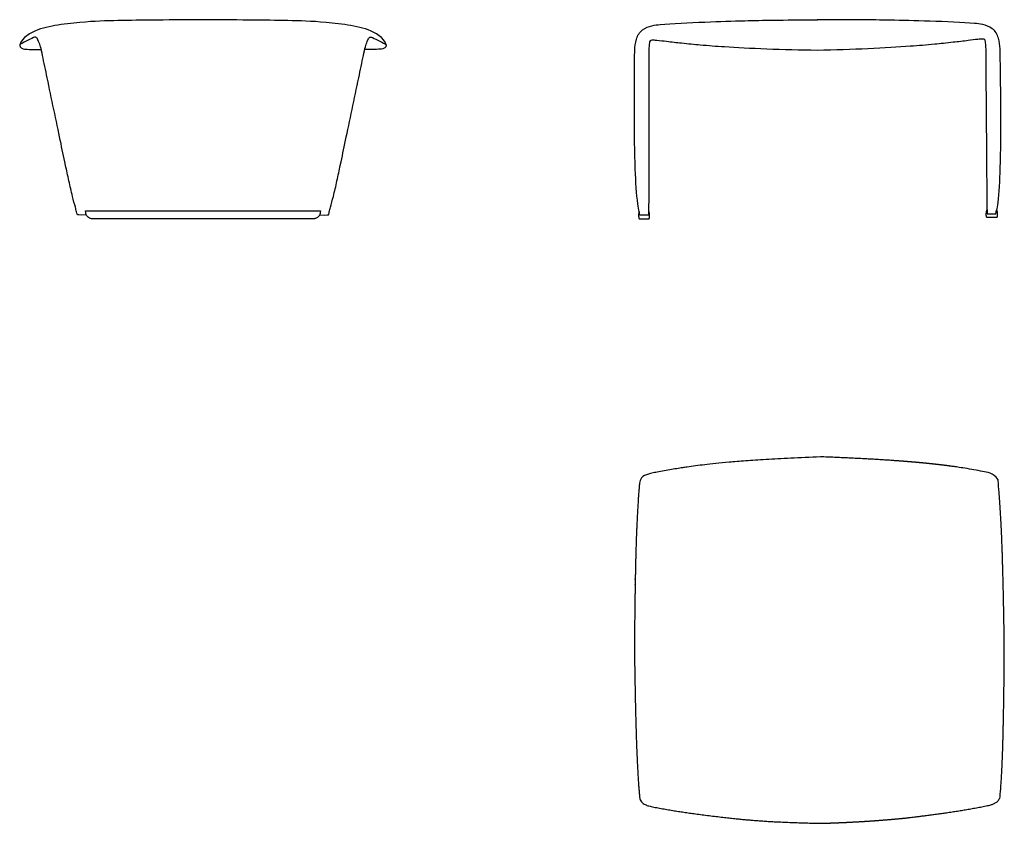
# Model space of a CAD drawing. Units: millimetres. Extents: x -942 to 938, y -761 to 774.
import ezdxf

# ---------------------------------------------------------------- set-up
doc = ezdxf.new("R2010")
doc.units = ezdxf.units.MM
doc.header["$MEASUREMENT"] = 0
for name, color, linetype, true_color in [('Dibujo2D$visible$líneas$Patines', 7, 'Continuous', 0xffffff), ('Dibujo2D$visible$líneas$Tapizado', 254, 'Continuous', 0xbebebe), ('Sled', 7, 'Continuous', 0xffffff), ('Upholstery', 7, 'Continuous', 0xffdead)]:
    doc.layers.add(name, color=color, linetype=linetype, true_color=true_color)

msp = doc.modelspace()

# ---------------------------------------------------------------- linework, layer by layer
at = {"layer": 'Dibujo2D$visible$líneas$Patines'}
for p, q in [((-816.7, 408.7), (-592.2, 408.7)), ((-592.2, 408.7), (-367.6, 408.7))]:
    msp.add_line(p, q, dxfattribs=at)
msp.add_open_spline([(-367.6, 408.7), (-367.4, 409.8), (-368.5, 404.8), (-368.6, 402), (-370.5, 398.4), (-374.4, 395.4), (-379.2, 393.7), (-388.9, 393.8), (-789.3, 393.8), (-805.2, 393.7), (-809.9, 395.4), (-813.8, 398.4), (-815.7, 402), (-815.8, 404.8), (-817, 409.8), (-816.7, 408.7)], degree=3, knots=[-1, -1, -1, -1, -0.984375, -0.96875, -0.953125, -0.9375, -0.90625, -0.875, 0.84375, 0.90625, 0.9375, 0.953125, 0.96875, 0.984375, 1, 1, 1, 1], dxfattribs=at)
at = {"layer": 'Dibujo2D$visible$líneas$Tapizado'}
for points, weights in [([(233.8, -259.7), (233.8, -260.4), (233.8, -261.1)], [1, 0.999972667355, 1]), ([(232.8, -294.3), (232.8, -294.8), (232.8, -295.4)], [1, 0.999981417135, 1]), ([(232.5, -304.9), (232.5, -305.3), (232.5, -305.8)], [1, 0.999975096603, 1])]:
    msp.add_rational_spline(points, weights, degree=2, dxfattribs=at)
at = {"layer": 'Sled'}
for p, q in [((242.5, 400.6), (241.1, 407.5)), ((259.1, 400.9), (242.5, 400.6)), ((259.1, 408.6), (259.1, 400.9)), ((914.6, 396.2), (905.2, 396.1)), ((905.8, 410.9), (905.9, 403.2)), ((905.9, 403.2), (922.5, 403.1)), ((924, 396.3), (914.6, 396.2)), ((922.5, 403.1), (923.8, 409.9)), ((241, 393.8), (250.4, 393.8)), ((250.4, 393.8), (259.9, 393.8))]:
    msp.add_line(p, q, dxfattribs=at)
for points, weights in [([(241.1, 407.5), (240, 404.2), (239.9, 400.6)], [1, 0.986549313108, 1]), ([(239.9, 400.6), (239.8, 397.3), (240.7, 394.1)], [1, 0.988058446023, 1]), ([(261, 400.6), (260.9, 404.8), (259.3, 408.7)], [1, 0.981398902696, 1]), ([(260.2, 394.1), (261.1, 397.3), (261, 400.6)], [1, 0.988058446023, 1]), ([(904, 402.9), (904.1, 407.1), (905.6, 411)], [1, 0.981398902696, 1]), ([(904.8, 396.4), (903.9, 399.6), (904, 402.9)], [1, 0.988058446023, 1]), ([(905.2, 396.1), (904.9, 396.1), (904.8, 396.4)], [1, 0.799907012943, 1]), ([(923.8, 409.9), (925, 406.6), (925.1, 403.1)], [1, 0.986549313108, 1]), ([(924.4, 396.5), (924.3, 396.3), (924, 396.3)], [1, 0.799907012947, 1]), ([(925.1, 403.1), (925.2, 399.7), (924.4, 396.5)], [1, 0.988058446023, 1]), ([(240.7, 394.1), (240.8, 393.8), (241, 393.8)], [1, 0.799907012948, 1]), ([(259.9, 393.8), (260.1, 393.8), (260.2, 394.1)], [1, 0.799907012943, 1])]:
    msp.add_rational_spline(points, weights, degree=2, dxfattribs=at)
for points, knots in [([(259.3, 408.7), (259.3, 408.7), (259.2, 408.7), (259.1, 408.7), (259.1, 408.6)], [81.6474732, 81.6474732, 81.6474732, 81.7928567, 81.7928567, 81.9382403, 81.9382403, 81.9382403]), ([(905.6, 411), (905.7, 411), (905.8, 411), (905.8, 411), (905.8, 410.9)], [96.1837915, 96.1837915, 96.1837915, 96.329175, 96.329175, 96.4745586, 96.4745586, 96.4745586])]:
    msp.add_rational_spline(points, [1, 0.776103885383, 1, 0.776103892426, 1], degree=2, knots=knots, dxfattribs=at)
at = {"layer": 'Upholstery'}
for points, knots in [([(-592.2, 773.8), (-667.7, 773.5), (-750.7, 772.9), (-812.2, 770.6), (-863.7, 764.9), (-886.2, 761), (-914.9, 753.2), (-937.3, 740.3), (-942.2, 725.7)], [0, 0, 0, 0, 0.4375, 0.6875, 0.75, 0.8125, 0.875, 1, 1, 1, 1]), ([(-242.1, 725.7), (-247.1, 740.3), (-269.4, 753.2), (-298.2, 761), (-320.6, 764.9), (-372.1, 770.6), (-433.6, 772.9), (-516.7, 773.5), (-592.2, 773.8)], [-1, -1, -1, -1, -0.875, -0.8125, -0.75, -0.6875, -0.4375, 0, 0, 0, 0]), ([(241.1, 407.5), (240.1, 411), (236.5, 432.7), (232.7, 494.9), (231.6, 582.9), (231.9, 648.9), (232.3, 692.9), (232.4, 714.8), (234, 733.2), (239.5, 746.9), (249.4, 757.7), (266.6, 763.4), (294.4, 766.2), (371.4, 770.1), (455.4, 772.7), (511.4, 773.6), (581.5, 773.8)], [0, 0, 0, 0, 0.03125, 0.125, 0.25, 0.34375, 0.40625, 0.4375, 0.46875, 0.484375, 0.5, 0.53125, 0.5625, 0.6875, 0.8125, 1, 1, 1, 1]), ([(923.8, 409.9), (924.8, 413.4), (928.3, 435.2), (931.7, 497.4), (932.2, 585.4), (931.5, 651.4), (930.8, 695.3), (930.6, 717.3), (928.9, 735.7), (923.2, 749.3), (913.3, 760.1), (896.1, 765.7), (868.3, 768.3), (791.3, 771.6), (707.2, 773.5), (651.2, 774), (581.1, 773.8)], [0, 0, 0, 0, 0.03125, 0.125, 0.25, 0.34375, 0.40625, 0.4375, 0.46875, 0.484375, 0.5, 0.53125, 0.5625, 0.6875, 0.8125, 1, 1, 1, 1]), ([(-815.2, 401), (-831.1, 400.8), (-832, 400.7), (-832.5, 403.2), (-833.9, 408.2), (-836.6, 418.4), (-842, 438.7), (-848.2, 466.1), (-857, 507.3), (-863.7, 539.3), (-877.2, 603.4), (-888.7, 658.3), (-897.3, 699.6), (-901.7, 720.1), (-903.7, 726.9), (-907.7, 736.6), (-909.5, 739.6), (-912.8, 741.2), (-916.1, 740), (-936.8, 729.3), (-941.5, 726.7), (-942.3, 725.7), (-942, 724.5), (-941.7, 723.2), (-940, 720), (-934.9, 718), (-928.3, 717.2), (-905.6, 717.3), (-901.1, 717.3)], [0, 0, 0, 0, 0.039062, 0.042969, 0.054688, 0.078125, 0.125, 0.1875, 0.25, 0.375, 0.5, 0.625, 0.71875, 0.765625, 0.78125, 0.804688, 0.8125, 0.820312, 0.828125, 0.882812, 0.894531, 0.896484, 0.898438, 0.902344, 0.90625, 0.921875, 0.9375, 1, 1, 1, 1]), ([(-369.2, 401), (-353.2, 400.8), (-352.4, 400.7), (-351.8, 403.2), (-350.4, 408.2), (-347.7, 418.4), (-342.4, 438.7), (-336.1, 466.1), (-327.4, 507.3), (-320.6, 539.3), (-307.2, 603.4), (-295.6, 658.3), (-287, 699.6), (-282.6, 720.1), (-280.6, 726.9), (-276.7, 736.6), (-274.8, 739.6), (-271.6, 741.2), (-268.2, 740), (-247.6, 729.3), (-242.8, 726.7), (-242, 725.7), (-242.3, 724.5), (-242.7, 723.2), (-244.4, 720), (-249.4, 718), (-256.1, 717.2), (-278.7, 717.3), (-283.2, 717.3)], [0, 0, 0, 0, 0.039062, 0.042969, 0.054688, 0.078125, 0.125, 0.1875, 0.25, 0.375, 0.5, 0.625, 0.71875, 0.765625, 0.78125, 0.804688, 0.8125, 0.820312, 0.828125, 0.882812, 0.894531, 0.896484, 0.898438, 0.902344, 0.90625, 0.921875, 0.9375, 1, 1, 1, 1]), ([(581.5, 715.4), (515.7, 716), (423.8, 720.2), (364.8, 724.7), (325.5, 728.5), (296.1, 731.8), (278.1, 734), (266.7, 735), (261.3, 734.1), (260.1, 728.5), (259.4, 716.5), (259.4, 694.2), (259.4, 649.5), (259.3, 573.8), (259.2, 477.4), (259.2, 436.1), (259.1, 408.6)], [0, 0, 0, 0, 0.25, 0.34375, 0.40625, 0.453125, 0.484375, 0.5, 0.507812, 0.515625, 0.53125, 0.5625, 0.625, 0.75, 0.875, 1, 1, 1, 1]), ([(905.8, 410.9), (905.6, 438.4), (905.3, 479.7), (904.6, 576.1), (904, 651.8), (903.7, 696.5), (903.6, 718.8), (902.8, 730.7), (901.5, 736.4), (896.1, 737.2), (884.7, 736.2), (866.8, 733.8), (837.4, 730.3), (798.2, 726.3), (739.2, 721.4), (647.2, 716.5), (581.5, 715.4)], [-1, -1, -1, -1, -0.875, -0.75, -0.625, -0.5625, -0.53125, -0.515625, -0.507812, -0.5, -0.484375, -0.453125, -0.40625, -0.34375, -0.25, 0, 0, 0, 0])]:
    msp.add_open_spline(points, degree=3, knots=knots, dxfattribs=at)
for points in [[(581.1, 773.8), (581.1, 773.8), (581.1, 773.8), (581.1, 773.8)], [(581.5, 773.8), (581.5, 773.8), (581.5, 773.8), (581.5, 773.8)]]:
    msp.add_open_spline(points, degree=3, dxfattribs=at)
for points in [[(581.4, 715.4), (581.5, 715.4), (581.5, 715.4), (581.5, 715.4)], [(581.5, 715.4), (581.5, 715.4), (581.5, 715.4), (581.5, 715.4)]]:
    msp.add_rational_spline(points, [0.999999984982, 0.999999989966, 0.999999994972, 1], degree=3, dxfattribs=at)
msp.add_rational_spline([(587.1, -61.1), (726.3, -66.3), (795.5, -73.5), (841.5, -79.6), (875.8, -84.9), (896.7, -88.8), (904.3, -90.6), (914.7, -92.9), (921.3, -96.7), (924.6, -100.9), (926.4, -106.5), (927.8, -120.1), (929.6, -141.5), (932.1, -182.5), (934.1, -227.3), (935.8, -278.1), (937.8, -366), (938.5, -426.3), (938.1, -495.4), (936.8, -570.9), (935, -640.2), (931.9, -693.6), (930.5, -707.7), (930.1, -712.4), (928, -716.7), (923.5, -721.1), (916.8, -725.2), (898.4, -729.1), (866.2, -735.1), (824.7, -741.6), (759.8, -750.1), (704, -755.7), (654.3, -759.1), (589.3, -761.2), (518.4, -759.6), (468.6, -756.5), (412.8, -751.3), (347.9, -743.2), (306.3, -737), (274.1, -731.3), (255.7, -727.5), (248.9, -723.4), (244.4, -719.1), (242.2, -714.8), (241.8, -710), (240.3, -695.9), (236.9, -642.5), (234.6, -573.3), (232.8, -497.8), (232, -428.8), (232.2, -368.4), (233.6, -280.5), (235, -229.7), (236.7, -184.8), (239, -143.9), (240.6, -122.5), (241.9, -108.9), (243.7, -103.2), (246.9, -99), (253.5, -95.2), (263.9, -92.8), (271.4, -90.9), (292.3, -86.9), (326.7, -81.4), (372.6, -75), (441.7, -67.2), (587.1, -61.1)], [0.999999967746, 0.999999967746, 0.999999967746, 0.999999967746, 0.999999967746, 0.999999967746, 0.999999967746, 0.999999967746, 0.999999967746, 0.999999967746, 0.999999967746, 0.999999967746, 0.999999967746, 0.999999967746, 0.999999967746, 0.999999967746, 0.999999967746, 0.999999967746, 0.999999967746, 0.999999967746, 0.999999967746, 0.999999967746, 0.999999967746, 0.999999967746, 0.999999967746, 0.999999967746, 0.999999967746, 0.999999967746, 0.999999967746, 0.999999967746, 0.999999967746, 0.999999967746, 0.999999967746, 1, 1, 1, 1, 1, 1, 1, 1, 1, 1, 1, 1, 1, 1, 1, 1, 1, 1, 1, 1, 1, 1, 1, 1, 1, 1, 1, 1, 1, 1, 1, 1, 1, 0.999999967746], degree=3, knots=[0, 0, 0, 0, 1.149247, 1.211747, 1.258622, 1.289872, 1.297685, 1.31331, 1.321122, 1.328935, 1.336747, 1.352372, 1.383622, 1.43831, 1.492997, 1.555497, 1.867997, 1.867997, 1.867997, 2.055497, 2.180497, 2.258622, 2.28206, 2.289872, 2.297685, 2.305497, 2.321122, 2.352372, 2.40706, 2.477372, 2.586747, 2.680497, 3.735995, 3.735995, 3.735995, 3.923495, 4.017245, 4.12662, 4.196932, 4.25162, 4.28287, 4.298495, 4.306307, 4.31412, 4.321932, 4.34537, 4.423495, 4.548495, 4.735995, 4.735995, 4.735995, 5.048495, 5.110995, 5.165682, 5.22037, 5.25162, 5.267245, 5.275057, 5.28287, 5.290682, 5.306307, 5.31412, 5.34537, 5.392245, 5.454745, 5.735995, 5.735995, 5.735995, 5.735995], dxfattribs=at)

doc.saveas('drawing.dxf')
